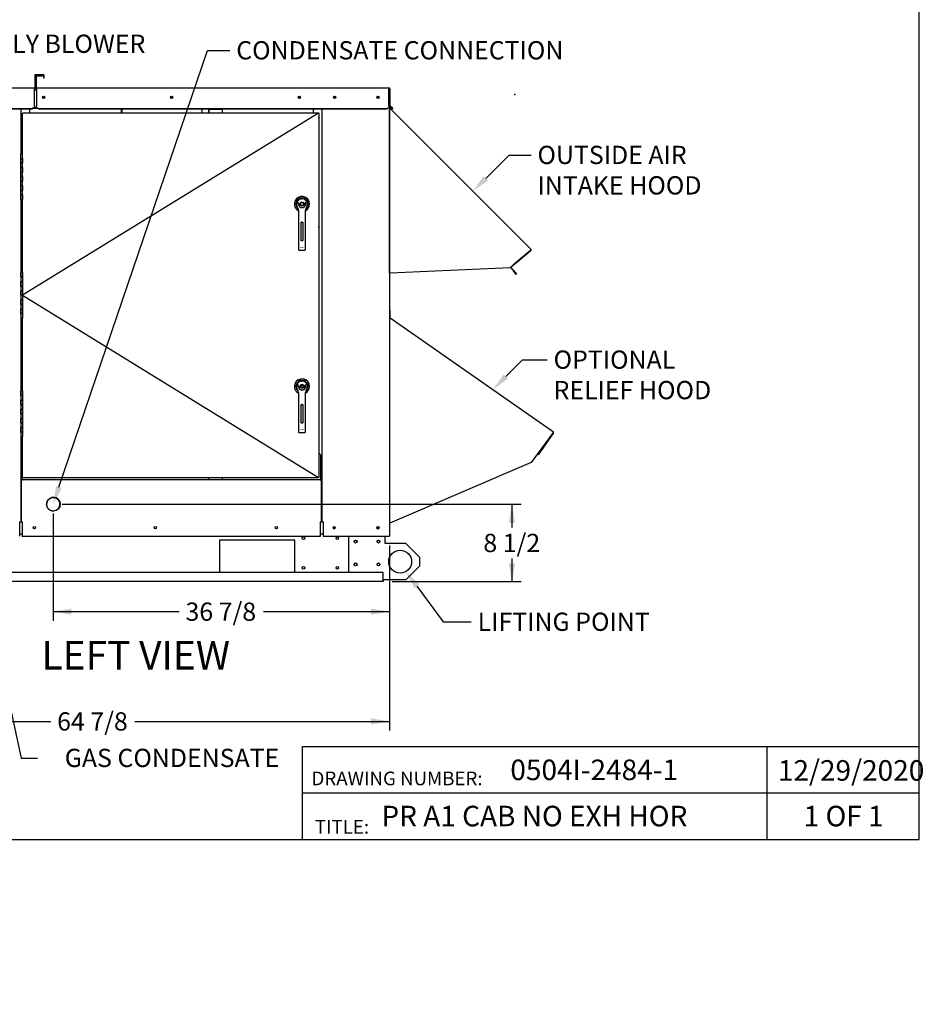
# Paper-space layout 'Layout1' of a CAD drawing. Units: inches. Extents: x 0 to 16.7, y -0.7 to 10.7.
# Drawn here: x 10.7 to 16.7, y -0.7 to 5.8 of the extents above; entities that cross this region are included whole.
import ezdxf
from ezdxf import colors
from ezdxf.entities.mleader import LeaderData, LeaderLine
from ezdxf.enums import TextEntityAlignment as Align
from ezdxf.lldxf.tags import DXFTag
from ezdxf.math import Vec2, Vec3

# ---------------------------------------------------------------- set-up
doc = ezdxf.new("R2010")
doc.units = ezdxf.units.IN
doc.header["$MEASUREMENT"] = 0
for name, color, linetype in [('0122Y-0076_(RH)', 7, 'Continuous'), ('0122Y-0077_(RH)', 7, 'Continuous'), ('0501F-0465_LIFTI', 7, 'Continuous'), ('0501F-0506_BASE_', 7, 'Continuous'), ('0501F-_0426_BASE', 7, 'Continuous'), ('0506F-2556_BLKHD', 7, 'Continuous'), ('0506F-2559_EVAP_', 7, 'Continuous'), ('0510F-3284_TOP_P', 7, 'Continuous'), ('0510F-3292_BTM_E', 7, 'Continuous'), ('0510F-3293_TOP_E', 7, 'Continuous'), ('0703F-10383_RAIN', 7, 'Continuous'), ('0703F-11283_COIL', 7, 'Continuous'), ('0712F-6129_-_SID', 7, 'Continuous'), ('0712F-6130_-_CAP', 7, 'Continuous'), ('0712F-6133_-_FRN', 7, 'Continuous'), ('0719F-3191_TOP_C', 7, 'Continuous'), ('0719F-3205_TOP_S', 7, 'Continuous'), ('0719F-3209_DRAIN', 7, 'Continuous'), ('0719F-3216_TOP_L', 7, 'Continuous'), ('0719F-3689_OA_HO', 7, 'Continuous'), ('1520P-0960_INS_E', 7, 'Continuous'), ('1520P-4768_-_INS', 7, 'Continuous'), ('__ADD-OA001_ENGI', 7, 'Continuous'), ('Default', 7, 'Continuous'), ('DV1_Default', 7, 'Continuous')]:
    doc.layers.add(name, color=color, linetype=linetype)
doc.styles.add('SEACAD_Arial', font='arial.ttf')
tags = doc.linetypes.add('CENTER2', pattern=[1.125, 0.75, -0.125, 0.125, -0.125]).pattern_tags.tags
tags[10:11] = [DXFTag(74, 4), DXFTag(75, 0), DXFTag(340, '0'), DXFTag(46, 0.0), DXFTag(50, 0.0), DXFTag(44, 0.0), DXFTag(45, 0.0)]
tags[8:9] = [DXFTag(74, 4), DXFTag(75, 0), DXFTag(340, '0'), DXFTag(46, 0.0), DXFTag(50, 0.0), DXFTag(44, 0.0), DXFTag(45, 0.0)]
tags[6:7] = [DXFTag(74, 4), DXFTag(75, 0), DXFTag(340, '0'), DXFTag(46, 0.0), DXFTag(50, 0.0), DXFTag(44, 0.0), DXFTag(45, 0.0)]
tags[4:5] = [DXFTag(74, 4), DXFTag(75, 0), DXFTag(340, '0'), DXFTag(46, 0.0), DXFTag(50, 0.0), DXFTag(44, 0.0), DXFTag(45, 0.0)]
doc.dimstyles.new('HORIZ', dxfattribs={"dimtxt": 0.12, "dimasz": 0.12, "dimexe": 0.06, "dimexo": 0.06, "dimgap": 0.03, "dimtad": 0, "dimtih": 1, "dimtoh": 1, "dimdec": 3, "dimlfac": 16.666667, "dimzin": 4, "dimdsep": 46, "dimlunit": 5, "dimtxsty": 'SEACAD_Arial', "dimblk1": '_SE_FILLED', "dimblk2": '_SE_FILLED', "dimsah": 1, "dimcen": 0.06, "dimadec": 0, "dimazin": 0, "dimtfac": 0.8, "dimtdec": 0, "dimtofl": 0, "dimtmove": 0, "dimatfit": 3, "dimfxl": 1, "dimfrac": 2, "dimtolj": 1, "dimtzin": 4, "dimarcsym": 0})

# ---------------------------------------------------------------- blocks, each defined once
blk = doc.blocks.new('SE')
at = {"layer": '0122Y-0076_(RH)', "color": 7, "linetype": 'Continuous'}
for p, q in [((12.5924, 3.4288), (12.5991, 3.4294)), ((12.6057, 3.4288), (12.5991, 3.4294)), ((12.5653, 3.3833), (12.5686, 3.3726)), ((12.5686, 3.3726), (12.5719, 3.3654)), ((12.6251, 3.4075), (12.624, 3.4062)), ((12.6262, 3.3654), (12.6295, 3.3726)), ((12.6295, 3.3726), (12.6329, 3.3833)), ((12.5754, 3.353), (12.5754, 3.2593)), ((12.6227, 3.2593), (12.6227, 3.353)), ((12.5754, 3.2593), (12.5754, 3.1143)), ((12.5936, 3.1553), (12.5936, 3.2735)), ((12.5937, 3.1554), (12.5937, 3.2735)), ((12.5961, 3.2759), (12.602, 3.2759)), ((12.6044, 3.2735), (12.6044, 3.1554)), ((12.6045, 3.2735), (12.6045, 3.1553)), ((12.6227, 3.1143), (12.6227, 3.2593)), ((12.5754, 3.1143), (12.5754, 3.0966)), ((12.5925, 3.1107), (12.5937, 3.1086)), ((12.602, 3.153), (12.5961, 3.153)), ((12.6044, 3.1086), (12.6056, 3.1107)), ((12.6227, 3.0966), (12.6227, 3.1143)), ((12.5795, 3.0919), (12.5927, 3.0902)), ((12.5927, 3.0902), (12.6054, 3.0902)), ((12.6054, 3.0902), (12.6186, 3.0919))]:
    blk.add_line(p, q, dxfattribs=at)
for radius in [0.013, 0.00768]:
    blk.add_circle((12.5991, 3.394), radius, dxfattribs=at)
for centre, radius, start, end in [((12.5991, 3.394), 0.0496, 0, 240.94718), ((12.5991, 3.394), 0.04, 310.25158, 229.74842), ((12.5991, 3.394), 0.0354, 100.81976, 197.4576), ((12.5991, 3.394), 0.0354, 342.5424, 79.18024), ((12.5518, 3.353), 0.0236, 0, 31.67243), ((12.5322, 3.3705), 0.055, 40.38207, 42.16143), ((12.5991, 3.394), 0.0236, 187.66732, 250.39702), ((12.5991, 3.394), 0.0236, 250.39781, 269.99887), ((12.5991, 3.394), 0.0236, 250.54431, 279.28839), ((12.5991, 3.394), 0.0236, 270.00044, 289.60273), ((12.5991, 3.394), 0.0236, 289.60301, 352.33265), ((12.5991, 3.394), 0.0236, 299.88478, 352.3327), ((12.6463, 3.353), 0.0236, 148.32757, 180), ((12.5991, 3.394), 0.0496, 298.86103, 0), ((12.5961, 3.2735), 0.00236, 90, 180), ((12.602, 3.2735), 0.00236, 0, 90), ((12.5961, 3.1554), 0.00236, 180, 270), ((12.602, 3.1554), 0.00236, 270, 0), ((12.5802, 3.0966), 0.00472, 180, 262.43117), ((12.618, 3.0966), 0.00472, 277.56883, 0)]:
    blk.add_arc(centre, radius, start, end, dxfattribs=at)
for points in [[(12.5756, 3.3908), (12.5755, 3.3921), (12.5753, 3.3934), (12.5752, 3.396), (12.5751, 3.3973), (12.575, 3.3999), (12.575, 3.4012), (12.5749, 3.4031), (12.5749, 3.4038), (12.5747, 3.4047), (12.5747, 3.405), (12.5745, 3.4057), (12.5743, 3.406), (12.5741, 3.4062)], [(12.6225, 3.3908), (12.6226, 3.3921), (12.6228, 3.3934), (12.6229, 3.396), (12.623, 3.3973), (12.6231, 3.3999), (12.6231, 3.4012), (12.6232, 3.4031), (12.6232, 3.4038), (12.6234, 3.4047), (12.6234, 3.405), (12.6236, 3.4057), (12.6238, 3.406), (12.624, 3.4062)]]:
    blk.add_open_spline(points, degree=3, knots=[0, 0, 0, 0, 0.25, 0.25, 0.5, 0.5, 0.75, 0.75, 0.875, 0.875, 0.9375, 0.9375, 1, 1, 1, 1], dxfattribs=at)
at = {"layer": '0122Y-0077_(RH)', "color": 7, "linetype": 'Continuous'}
for p, q in [((12.5991, 4.6031), (12.5896, 4.5976)), ((12.5896, 4.5976), (12.5896, 4.5867)), ((12.5924, 4.627), (12.5991, 4.6276)), ((12.6057, 4.627), (12.5991, 4.6276)), ((12.6085, 4.5976), (12.5991, 4.6031)), ((12.6085, 4.5867), (12.6085, 4.5976)), ((12.6251, 4.6057), (12.624, 4.6044)), ((12.5653, 4.5815), (12.5686, 4.5708)), ((12.5686, 4.5708), (12.5719, 4.5636)), ((12.5754, 4.5512), (12.5754, 4.4575)), ((12.5896, 4.5867), (12.5991, 4.5813)), ((12.5991, 4.5813), (12.6085, 4.5867)), ((12.6227, 4.4575), (12.6227, 4.5512)), ((12.6262, 4.5636), (12.6295, 4.5708)), ((12.6295, 4.5708), (12.6329, 4.5815)), ((12.5936, 4.3535), (12.5936, 4.4717)), ((12.5937, 4.3536), (12.5937, 4.4717)), ((12.5961, 4.4741), (12.602, 4.4741)), ((12.6044, 4.4717), (12.6044, 4.3536)), ((12.6045, 4.4717), (12.6045, 4.3535)), ((12.5754, 4.4575), (12.5754, 4.3125)), ((12.6227, 4.3125), (12.6227, 4.4575)), ((12.602, 4.3512), (12.5961, 4.3512)), ((12.5754, 4.3125), (12.5754, 4.2948)), ((12.5795, 4.2901), (12.5927, 4.2884)), ((12.5925, 4.3089), (12.5937, 4.3068)), ((12.5927, 4.2884), (12.6054, 4.2884)), ((12.6044, 4.3068), (12.6056, 4.3089)), ((12.6054, 4.2884), (12.6186, 4.2901)), ((12.6227, 4.2948), (12.6227, 4.3125))]:
    blk.add_line(p, q, dxfattribs=at)
blk.add_circle((12.5991, 4.5922), 0.013, dxfattribs=at)
for centre, radius, start, end in [((12.5991, 4.5922), 0.0496, 0, 240.94718), ((12.5991, 4.5922), 0.04, 310.25158, 229.74842), ((12.5991, 4.5922), 0.0354, 100.81976, 197.4576), ((12.5322, 4.5687), 0.055, 40.38207, 42.16143), ((12.5991, 4.5922), 0.0354, 342.5424, 79.18024), ((12.5518, 4.5512), 0.0236, 0, 31.67243), ((12.5991, 4.5922), 0.0236, 187.66732, 250.39702), ((12.5991, 4.5922), 0.0236, 250.39781, 269.99887), ((12.5991, 4.5922), 0.0236, 250.54431, 279.28839), ((12.5991, 4.5922), 0.0236, 270.00044, 289.60273), ((12.5991, 4.5922), 0.0236, 289.60301, 352.33265), ((12.5991, 4.5922), 0.0236, 299.88478, 352.3327), ((12.6463, 4.5512), 0.0236, 148.32757, 180), ((12.5991, 4.5922), 0.0496, 298.86103, 0), ((12.5961, 4.4717), 0.00236, 90, 180), ((12.602, 4.4717), 0.00236, 0, 90), ((12.5961, 4.3536), 0.00236, 180, 270), ((12.602, 4.3536), 0.00236, 270, 0), ((12.5802, 4.2948), 0.00472, 180, 262.43117), ((12.618, 4.2948), 0.00472, 277.56883, 0)]:
    blk.add_arc(centre, radius, start, end, dxfattribs=at)
for points in [[(12.5756, 4.589), (12.5755, 4.5903), (12.5753, 4.5916), (12.5752, 4.5942), (12.5751, 4.5955), (12.575, 4.5981), (12.575, 4.5994), (12.5749, 4.6013), (12.5749, 4.602), (12.5747, 4.6029), (12.5747, 4.6032), (12.5745, 4.6039), (12.5743, 4.6042), (12.5741, 4.6044)], [(12.6225, 4.589), (12.6226, 4.5903), (12.6228, 4.5916), (12.6229, 4.5942), (12.623, 4.5955), (12.6231, 4.5981), (12.6231, 4.5994), (12.6232, 4.6013), (12.6232, 4.602), (12.6234, 4.6029), (12.6234, 4.6032), (12.6236, 4.6039), (12.6238, 4.6042), (12.624, 4.6044)]]:
    blk.add_open_spline(points, degree=3, knots=[0, 0, 0, 0, 0.25, 0.25, 0.5, 0.5, 0.75, 0.75, 0.875, 0.875, 0.9375, 0.9375, 1, 1, 1, 1], dxfattribs=at)
at = {"layer": '0501F-0465_LIFTI', "color": 7, "linetype": 'Continuous'}
for p, q in [((12.9068, 2.1717), (12.9068, 2.4094)), ((13.1468, 2.3628), (13.1468, 2.4094)), ((13.2818, 2.3628), (13.1468, 2.3628)), ((13.3718, 2.2728), (13.2818, 2.3628)), ((13.3718, 2.2728), (13.3718, 2.2128)), ((13.2818, 2.1228), (13.3718, 2.2128)), ((13.2818, 2.1228), (13.1318, 2.1228))]:
    blk.add_line(p, q, dxfattribs=at)
for centre, radius in [((12.9518, 2.3741), 0.00936), ((13.1018, 2.3741), 0.00936), ((13.2443, 2.2428), 0.075), ((12.9518, 2.2241), 0.00936), ((13.1018, 2.2241), 0.00936)]:
    blk.add_circle(centre, radius, dxfattribs=at)
at = {"layer": '0501F-0506_BASE_', "color": 7, "linetype": 'Continuous'}
for p, q in [((12.0583, 2.3834), (12.0583, 2.1734)), ((12.5533, 2.3834), (12.0583, 2.3834)), ((12.5533, 2.1734), (12.5533, 2.3834)), ((13.1318, 2.1717), (9.3198, 2.1717)), ((12.0583, 2.1734), (12.5533, 2.1734)), ((13.1318, 2.1191), (13.1318, 2.1717)), ((13.1318, 2.1117), (9.3198, 2.1117)), ((13.1318, 2.1191), (13.1318, 2.1117))]:
    blk.add_line(p, q, dxfattribs=at)
for centre, radius in [((12.8116, 2.466), 0.00582), ((13.0993, 2.466), 0.00582), ((12.6088, 2.3967), 0.00843), ((12.8318, 2.3967), 0.00843), ((12.6088, 2.2017), 0.00843), ((12.8318, 2.2017), 0.00843)]:
    blk.add_circle(centre, radius, dxfattribs=at)
at = {"layer": '0501F-_0426_BASE', "color": 7, "linetype": 'Continuous'}
for centre in [(12.9518, 2.3733), (13.1018, 2.3733), (12.9518, 2.2233), (13.1018, 2.2233)]:
    blk.add_arc(centre, 0.00936, 2.38802, 177.61198, dxfattribs=at)
at = {"layer": '0506F-2556_BLKHD', "color": 7, "linetype": 'Continuous'}
for p, q in [((10.7518, 5.216), (10.7518, 4.9222)), ((10.8088, 5.216), (10.8088, 5.1922)), ((10.7518, 4.6222), (10.7518, 4.1431)), ((10.7518, 3.8431), (10.7518, 3.364)), ((10.7518, 3.064), (10.7518, 2.5054)), ((10.7444, 2.5054), (10.7518, 2.5054)), ((10.7444, 2.4094), (10.7444, 2.5054)), ((10.7518, 2.5054), (10.7556, 2.5054))]:
    blk.add_line(p, q, dxfattribs=at)
at = {"layer": '0506F-2559_EVAP_', "color": 7, "linetype": 'Continuous'}
for p, q in [((13.1732, 5.3455), (13.1708, 5.3455)), ((13.1732, 5.3455), (13.1732, 2.4094)), ((12.6755, 5.1922), (12.6755, 5.2166)), ((12.7325, 2.5054), (12.7325, 5.2166)), ((12.7259, 2.5054), (12.7295, 2.5054)), ((12.7295, 2.5054), (12.7325, 2.5054)), ((12.7325, 2.5054), (12.7385, 2.5054)), ((12.7385, 2.5054), (12.7385, 2.4094)), ((12.7385, 2.4094), (13.1672, 2.4094)), ((13.1672, 2.4094), (13.1732, 2.4094))]:
    blk.add_line(p, q, dxfattribs=at)
for centre, radius in [((12.8135, 5.2935), 0.00582), ((13.0982, 5.2935), 0.00582), ((12.8106, 2.4659), 0.0075), ((13.0982, 2.4659), 0.0075)]:
    blk.add_circle(centre, radius, dxfattribs=at)
for centre, start, end in [((12.7032, 5.1596), 0, 34.10617), ((12.7032, 5.1596), 325.89383, 0), ((12.7032, 4.4396), 0, 34.10617), ((12.7032, 4.4396), 325.89383, 0)]:
    blk.add_arc(centre, 0.0075, start, end, dxfattribs=at)
at = {"layer": '0510F-3284_TOP_P', "color": 7, "linetype": 'Continuous'}
for p, q in [((10.8436, 5.4381), (10.8436, 5.3566)), ((10.846, 5.4381), (10.846, 5.3566)), ((10.8479, 5.4424), (10.8994, 5.4424)), ((10.8479, 5.44), (10.8994, 5.44)), ((10.9012, 5.4381), (10.9012, 5.4199)), ((10.9036, 5.4381), (10.9036, 5.4199)), ((10.9036, 5.4199), (10.9012, 5.4199)), ((9.2753, 5.3548), (10.8418, 5.3548)), ((10.8418, 5.3548), (10.8418, 5.3505)), ((10.8418, 5.239), (10.8418, 5.3505)), ((10.8268, 5.2177), (9.2903, 5.2177)), ((10.8268, 5.216), (9.2903, 5.216)), ((10.8418, 5.2283), (10.8268, 5.2177)), ((10.8418, 5.2266), (10.8268, 5.216)), ((10.8268, 5.216), (10.8268, 5.2177)), ((10.8418, 5.2376), (10.8418, 5.239)), ((10.8418, 5.2376), (10.8418, 5.2283)), ((10.8418, 5.2266), (10.8418, 5.2283))]:
    blk.add_line(p, q, dxfattribs=at)
for centre, radius, start, end in [((10.8479, 5.4381), 0.00426, 90, 180), ((10.8479, 5.4381), 0.00186, 90, 180), ((10.8994, 5.4381), 0.00426, 0, 90), ((10.8994, 5.4381), 0.00186, 0, 90), ((10.8418, 5.3566), 0.00426, 270, 0), ((10.8418, 5.3566), 0.00186, 270, 0)]:
    blk.add_arc(centre, radius, start, end, dxfattribs=at)
at = {"layer": '0510F-3292_BTM_E', "color": 7, "linetype": 'Continuous'}
for p, q in [((10.7444, 2.5047), (10.7615, 2.5047)), ((12.7199, 2.5047), (12.7385, 2.5047)), ((10.7444, 2.426), (10.7615, 2.426)), ((12.7199, 2.426), (12.7385, 2.426))]:
    blk.add_line(p, q, dxfattribs=at)
for centre, start, end in [((12.8106, 2.4659), 123.7727, 303.60743), ((13.0982, 2.4659), 123.77271, 303.60742)]:
    blk.add_arc(centre, 0.0075, start, end, dxfattribs=at)
at = {"layer": '0510F-3293_TOP_E', "color": 7, "linetype": 'Continuous'}
for p, q in [((10.8548, 5.4368), (10.8938, 5.4368)), ((10.8938, 5.4368), (10.8938, 5.4338)), ((10.8488, 5.4308), (10.8488, 5.3578)), ((10.8518, 5.4308), (10.8518, 5.3578)), ((10.8548, 5.4338), (10.8938, 5.4338)), ((10.8548, 5.3548), (13.1708, 5.3548)), ((10.8548, 5.3488), (10.8548, 5.3548)), ((10.8548, 5.3488), (10.8548, 5.2403)), ((13.1708, 5.3488), (13.1708, 5.3548)), ((13.1708, 5.2403), (13.1708, 5.3488)), ((13.1738, 5.3488), (13.1738, 5.2406)), ((13.1768, 5.3488), (13.1768, 5.2406)), ((10.8548, 5.2403), (10.8548, 5.2382)), ((13.1708, 5.2382), (13.1708, 5.2403)), ((10.8548, 5.2293), (10.8548, 5.2382)), ((10.8548, 5.2272), (10.8548, 5.2293)), ((10.8548, 5.2293), (10.8698, 5.2187)), ((10.8698, 5.2166), (10.8548, 5.2272)), ((13.1558, 5.2187), (10.8698, 5.2187)), ((10.8698, 5.2187), (10.8698, 5.2166)), ((13.1558, 5.2166), (10.8698, 5.2166)), ((13.1558, 5.2187), (13.1708, 5.2293)), ((13.1708, 5.2272), (13.1558, 5.2166)), ((13.1558, 5.2166), (13.1558, 5.2187)), ((13.1708, 5.2382), (13.1708, 5.2293)), ((13.1708, 5.2293), (13.1708, 5.2272)), ((13.1844, 5.2272), (13.1758, 5.2358)), ((13.1866, 5.2293), (13.1779, 5.2379)), ((13.1844, 5.2272), (13.1866, 5.2293)), ((13.195, 5.2166), (13.1844, 5.2272)), ((13.1866, 5.2293), (13.1972, 5.2187)), ((13.1972, 5.2187), (13.195, 5.2166))]:
    blk.add_line(p, q, dxfattribs=at)
for centre in [(10.9021, 5.2935), (11.7421, 5.2935), (12.5821, 5.2935), (12.8135, 5.2935), (13.0982, 5.2935)]:
    blk.add_circle(centre, 0.0075, dxfattribs=at)
for centre, radius, start, end in [((10.8548, 5.4308), 0.006, 90, 180), ((10.8548, 5.4308), 0.003, 90, 180), ((10.8548, 5.3578), 0.006, 180, 270), ((10.8548, 5.3578), 0.003, 180, 270), ((13.1708, 5.3488), 0.006, 0, 90), ((13.1708, 5.3488), 0.003, 0, 90), ((13.1806, 5.2406), 0.00675, 180, 225), ((13.1806, 5.2406), 0.00375, 180, 225)]:
    blk.add_arc(centre, radius, start, end, dxfattribs=at)
at = {"layer": '0703F-10383_RAIN', "color": 7, "linetype": 'Continuous'}
for p, q in [((13.1756, 3.8947), (13.1732, 3.8947)), ((13.1756, 3.8947), (13.1756, 3.849)), ((13.1732, 3.8434), (13.1754, 3.8434)), ((13.175, 3.8455), (13.1783, 3.8432)), ((13.1754, 2.4959), (13.1754, 3.8434)), ((13.1772, 3.8417), (13.1761, 3.843)), ((13.1764, 3.8475), (13.1797, 3.8452)), ((13.1797, 3.8452), (13.1772, 3.8417)), ((13.1797, 3.8452), (14.251, 3.095)), ((14.2486, 3.0915), (14.1043, 2.895)), ((14.2501, 3.0905), (14.1493, 2.9465)), ((14.2521, 3.0891), (14.1513, 2.9451)), ((14.2486, 3.0915), (14.251, 3.095)), ((14.1513, 2.9451), (14.1493, 2.9465)), ((14.1043, 2.895), (13.1772, 2.4959)), ((13.1732, 2.4959), (13.1754, 2.4959)), ((13.1754, 2.4959), (13.1772, 2.4959))]:
    blk.add_line(p, q, dxfattribs=at)
for centre, radius, start, end in [((13.1775, 3.849), 0.00426, 180, 235), ((13.1775, 3.849), 0.00186, 180, 235), ((14.2486, 3.0915), 0.00186, 325, 55), ((14.2486, 3.0915), 0.00426, 325, 55)]:
    blk.add_arc(centre, radius, start, end, dxfattribs=at)
at = {"layer": '0703F-11283_COIL', "color": 7, "linetype": 'Continuous'}
for p, q in [((11.9876, 5.2135), (11.9936, 5.2135)), ((12.0776, 5.2135), (11.9936, 5.2135)), ((12.0776, 5.1922), (12.0776, 5.2135)), ((11.9876, 2.7829), (11.9876, 2.794)), ((12.0776, 2.7829), (12.0776, 2.794))]:
    blk.add_line(p, q, dxfattribs=at)
at = {"layer": '0712F-6129_-_SID', "color": 7, "linetype": 'Continuous'}
for p, q in [((10.762, 2.9454), (10.7615, 2.9449)), ((10.7615, 2.7859), (10.7615, 2.9449)), ((12.7199, 2.9449), (12.7095, 2.9554)), ((12.7199, 2.9449), (12.7199, 2.7859)), ((10.7615, 2.7859), (10.7615, 2.7829)), ((10.7615, 2.7769), (10.7615, 2.7829)), ((10.7615, 2.7829), (12.7199, 2.7829)), ((12.7199, 2.7829), (12.7199, 2.7859)), ((12.7199, 2.7829), (12.7199, 2.7769)), ((10.7555, 2.5054), (10.7555, 2.7769)), ((10.7615, 2.7769), (10.7555, 2.7769)), ((12.7259, 2.7769), (12.7199, 2.7769)), ((12.7259, 2.7769), (12.7259, 2.5054)), ((10.7555, 2.5054), (10.7615, 2.5054)), ((10.7615, 2.5054), (10.7615, 2.4094)), ((12.7199, 2.4094), (12.7199, 2.5054)), ((12.7199, 2.5054), (12.7259, 2.5054)), ((10.7615, 2.4094), (12.7199, 2.4094))]:
    blk.add_line(p, q, dxfattribs=at)
for centre, radius in [((10.9656, 2.62), 0.045), ((10.8414, 2.4659), 0.0075), ((11.6364, 2.4659), 0.0075), ((12.4314, 2.4659), 0.0075)]:
    blk.add_circle(centre, radius, dxfattribs=at)
at = {"layer": '0712F-6130_-_CAP', "color": 7, "linetype": 'Continuous'}
blk.add_arc((10.9657, 2.62), 0.045, 46.21552, 206.52924, dxfattribs=at)
at = {"layer": '0712F-6133_-_FRN', "color": 7, "linetype": 'Continuous'}
for p, q in [((10.762, 5.1898), (10.7644, 5.1898)), ((10.762, 4.9222), (10.762, 5.1898)), ((10.7644, 5.1922), (10.7644, 5.1898)), ((10.7644, 5.1922), (12.707, 5.1922)), ((10.7644, 5.1898), (10.7666, 5.1875)), ((10.7644, 5.1898), (10.7666, 5.1875)), ((12.707, 5.1898), (12.7048, 5.1875)), ((12.7071, 5.1898), (12.7048, 5.1875)), ((12.707, 5.1922), (12.707, 5.1898)), ((12.7095, 5.1898), (12.7071, 5.1898)), ((12.7095, 5.1898), (12.7095, 2.7964)), ((10.762, 4.1431), (10.762, 4.6222)), ((10.762, 3.364), (10.762, 3.8431)), ((10.762, 2.7964), (10.762, 3.064)), ((10.762, 2.7964), (10.7644, 2.7964)), ((10.7644, 2.7964), (10.7666, 2.7986)), ((10.7644, 2.7964), (10.7666, 2.7986)), ((10.7644, 2.794), (10.7644, 2.7964)), ((12.707, 2.794), (10.7644, 2.794)), ((12.7071, 2.7964), (12.7048, 2.7986)), ((12.707, 2.7964), (12.7048, 2.7986)), ((12.707, 2.794), (12.707, 2.7964)), ((12.7095, 2.7964), (12.7071, 2.7964))]:
    blk.add_line(p, q, dxfattribs=at)
at = {"layer": '0719F-3191_TOP_C', "color": 7, "linetype": 'Continuous'}
blk.add_line((10.8418, 5.3457), (10.8548, 5.3457), dxfattribs=at)
at = {"layer": '0719F-3205_TOP_S', "color": 7, "linetype": 'Continuous'}
for p, q in [((11.4144, 5.1922), (11.4144, 5.2166)), ((11.4168, 5.1922), (11.4168, 5.2166)), ((11.9426, 5.1922), (11.9426, 5.2166)), ((11.9852, 5.2166), (11.9852, 5.1922)), ((11.9876, 5.2166), (11.9876, 5.1922))]:
    blk.add_line(p, q, dxfattribs=at)
at = {"layer": '0719F-3209_DRAIN', "color": 7, "linetype": 'Continuous'}
for start, end in [(0, 107.77808), (352.82058, 0)]:
    blk.add_arc((10.964, 2.6194), 0.045, start, end, dxfattribs=at)
at = {"layer": '0719F-3216_TOP_L', "color": 7, "linetype": 'Continuous'}
for p, q in [((10.8548, 5.3407), (10.8418, 5.3407)), ((10.864, 5.2207), (10.8334, 5.2207))]:
    blk.add_line(p, q, dxfattribs=at)
for centre in [(10.9021, 5.2928), (11.7421, 5.2928), (12.5821, 5.2928)]:
    blk.add_circle(centre, 0.00582, dxfattribs=at)
for centre in [(12.8135, 5.2928), (13.0983, 5.2928)]:
    blk.add_arc(centre, 0.00582, 5.89116, 180, dxfattribs=at)
at = {"layer": '0719F-3689_OA_HO', "color": 7, "linetype": 'Continuous'}
for p, q in [((13.1771, 5.3435), (13.1768, 5.3435)), ((13.1771, 5.3435), (13.1771, 5.2393)), ((13.1738, 5.2163), (13.1762, 5.2163)), ((13.1738, 4.1391), (13.1738, 5.2163)), ((13.1747, 5.2373), (13.1747, 5.2218)), ((13.1759, 5.2188), (13.1794, 5.2153)), ((13.1762, 4.1391), (13.1762, 5.2163)), ((13.1781, 5.214), (13.177, 5.2159)), ((13.1771, 5.2346), (13.1771, 5.2218)), ((13.1776, 5.2205), (13.1811, 5.217)), ((13.1811, 5.217), (13.1781, 5.214)), ((13.1811, 5.217), (14.1049, 4.2932)), ((14.1019, 4.2902), (13.9671, 4.1741)), ((14.1046, 4.2869), (13.9736, 4.177)), ((14.1031, 4.2888), (13.9943, 4.1975)), ((14.1019, 4.2902), (14.1049, 4.2932)), ((13.9671, 4.1741), (13.1781, 4.1391)), ((13.988, 4.1531), (13.9715, 4.1728)), ((13.9899, 4.1546), (13.9733, 4.1743)), ((13.988, 4.1531), (13.9899, 4.1546)), ((14.0073, 4.1301), (13.988, 4.1531)), ((13.9899, 4.1546), (14.0092, 4.1316)), ((13.1738, 4.1391), (13.1762, 4.1391)), ((13.1762, 4.1391), (13.1781, 4.1391)), ((14.0092, 4.1316), (14.0073, 4.1301))]:
    blk.add_line(p, q, dxfattribs=at)
for centre, radius, start, end in [((13.1789, 5.2218), 0.00426, 180, 225), ((13.1789, 5.2218), 0.00186, 180, 225), ((14.1019, 4.2902), 0.00186, 310, 45), ((14.1019, 4.2902), 0.00426, 310, 45), ((13.9748, 4.1755), 0.00426, 155.14639, 220), ((13.9748, 4.1755), 0.00186, 130, 220)]:
    blk.add_arc(centre, radius, start, end, dxfattribs=at)
at = {"layer": '1520P-0960_INS_E', "color": 7, "linetype": 'Continuous'}
blk.add_line((10.8548, 5.3422), (10.8418, 5.3422), dxfattribs=at)
at = {"layer": '1520P-4768_-_INS', "color": 7, "linetype": 'Continuous'}
for start, end in [(0, 43.78448), (226.21552, 0)]:
    blk.add_arc((10.9643, 2.6213), 0.045, start, end, dxfattribs=at)
at = {"layer": '__ADD-OA001_ENGI', "color": 7, "linetype": 'Continuous'}
for p, q in [((10.762, 4.9222), (10.7518, 4.9222)), ((10.7518, 4.8922), (10.7518, 4.9222)), ((10.762, 4.8922), (10.762, 4.9222)), ((10.7518, 4.8922), (10.762, 4.8922)), ((10.7518, 4.8622), (10.7518, 4.8922)), ((10.762, 4.8922), (10.7518, 4.8922)), ((10.7518, 4.8922), (10.7518, 4.8622)), ((10.762, 4.8622), (10.7518, 4.8622)), ((10.7518, 4.8322), (10.7518, 4.8622)), ((10.7518, 4.8622), (10.762, 4.8622)), ((10.762, 4.8922), (10.762, 4.8622)), ((10.762, 4.8322), (10.762, 4.8622)), ((10.7518, 4.8322), (10.762, 4.8322)), ((10.7518, 4.8022), (10.7518, 4.8322)), ((10.762, 4.8322), (10.7518, 4.8322)), ((10.7518, 4.8322), (10.7518, 4.8022)), ((10.762, 4.8022), (10.7518, 4.8022)), ((10.7518, 4.7722), (10.7518, 4.8022)), ((10.7518, 4.8022), (10.762, 4.8022)), ((10.762, 4.8322), (10.762, 4.8022)), ((10.762, 4.7722), (10.762, 4.8022)), ((10.7518, 4.7722), (10.762, 4.7722)), ((10.7518, 4.7422), (10.7518, 4.7722)), ((10.762, 4.7722), (10.7518, 4.7722)), ((10.7518, 4.7722), (10.7518, 4.7422)), ((10.762, 4.7422), (10.7518, 4.7422)), ((10.7518, 4.7122), (10.7518, 4.7422)), ((10.7518, 4.7422), (10.762, 4.7422)), ((10.762, 4.7722), (10.762, 4.7422)), ((10.762, 4.7122), (10.762, 4.7422)), ((10.7518, 4.7122), (10.762, 4.7122)), ((10.7518, 4.6822), (10.7518, 4.7122)), ((10.762, 4.7122), (10.7518, 4.7122)), ((10.7518, 4.7122), (10.7518, 4.6822)), ((10.762, 4.6822), (10.7518, 4.6822)), ((10.7518, 4.6522), (10.7518, 4.6822)), ((10.7518, 4.6822), (10.762, 4.6822)), ((10.762, 4.7122), (10.762, 4.6822)), ((10.762, 4.6522), (10.762, 4.6822)), ((10.7518, 4.6522), (10.762, 4.6522)), ((10.7518, 4.6222), (10.7518, 4.6522)), ((10.762, 4.6522), (10.7518, 4.6522)), ((10.7518, 4.6522), (10.7518, 4.6222)), ((10.7518, 4.6222), (10.762, 4.6222)), ((10.762, 4.6522), (10.762, 4.6222)), ((10.762, 4.1431), (10.7518, 4.1431)), ((10.7518, 4.1131), (10.7518, 4.1431)), ((10.762, 4.1431), (10.762, 4.1131)), ((10.762, 4.1131), (10.762, 4.1431)), ((10.762, 4.1131), (10.7518, 4.1131)), ((10.7518, 4.1131), (10.7518, 4.0831)), ((10.7518, 4.1131), (10.762, 4.1131)), ((10.7518, 4.0831), (10.762, 4.0831)), ((10.762, 4.0831), (10.7518, 4.0831)), ((10.7518, 4.0531), (10.7518, 4.0831)), ((10.762, 4.1131), (10.762, 4.0831)), ((10.762, 4.0831), (10.762, 4.0531)), ((10.762, 4.0531), (10.762, 4.0831)), ((10.762, 4.0531), (10.7518, 4.0531)), ((10.7518, 4.0531), (10.7518, 4.0231)), ((10.7518, 4.0531), (10.762, 4.0531)), ((10.7518, 4.0231), (10.762, 4.0231)), ((10.762, 4.0231), (10.7518, 4.0231)), ((10.7518, 3.9931), (10.7518, 4.0231)), ((10.762, 4.0531), (10.762, 4.0231)), ((10.762, 4.0231), (10.762, 3.9931)), ((10.762, 3.9931), (10.762, 4.0231)), ((10.762, 3.9931), (10.7518, 3.9931)), ((10.7518, 3.9931), (10.7518, 3.9631)), ((10.7518, 3.9931), (10.762, 3.9931)), ((10.7518, 3.9631), (10.762, 3.9631)), ((10.762, 3.9631), (10.7518, 3.9631)), ((10.7518, 3.9331), (10.7518, 3.9631)), ((10.762, 3.9931), (10.762, 3.9631)), ((10.762, 3.9631), (10.762, 3.9331)), ((10.762, 3.9331), (10.762, 3.9631)), ((10.762, 3.9331), (10.7518, 3.9331)), ((10.7518, 3.9331), (10.7518, 3.9031)), ((10.7518, 3.9331), (10.762, 3.9331)), ((10.7518, 3.9031), (10.762, 3.9031)), ((10.762, 3.9031), (10.7518, 3.9031)), ((10.7518, 3.8731), (10.7518, 3.9031)), ((10.762, 3.9331), (10.762, 3.9031)), ((10.762, 3.9031), (10.762, 3.8731)), ((10.762, 3.8731), (10.762, 3.9031)), ((10.762, 3.8731), (10.7518, 3.8731)), ((10.7518, 3.8731), (10.7518, 3.8431)), ((10.7518, 3.8731), (10.762, 3.8731)), ((10.7518, 3.8431), (10.762, 3.8431)), ((10.762, 3.8731), (10.762, 3.8431)), ((10.762, 3.364), (10.7518, 3.364)), ((10.7518, 3.334), (10.7518, 3.364)), ((10.7518, 3.334), (10.762, 3.334)), ((10.762, 3.334), (10.7518, 3.334)), ((10.7518, 3.334), (10.7518, 3.304)), ((10.762, 3.304), (10.7518, 3.304)), ((10.7518, 3.274), (10.7518, 3.304)), ((10.7518, 3.304), (10.762, 3.304)), ((10.762, 3.334), (10.762, 3.364)), ((10.762, 3.364), (10.762, 3.334)), ((10.762, 3.334), (10.762, 3.304)), ((10.762, 3.274), (10.762, 3.304)), ((10.762, 3.304), (10.762, 3.274)), ((10.7518, 3.274), (10.762, 3.274)), ((10.762, 3.274), (10.7518, 3.274)), ((10.7518, 3.274), (10.7518, 3.244)), ((10.762, 3.244), (10.7518, 3.244)), ((10.7518, 3.214), (10.7518, 3.244)), ((10.7518, 3.244), (10.762, 3.244)), ((10.762, 3.274), (10.762, 3.244)), ((10.762, 3.214), (10.762, 3.244)), ((10.762, 3.244), (10.762, 3.214)), ((10.7518, 3.214), (10.762, 3.214)), ((10.762, 3.214), (10.7518, 3.214)), ((10.7518, 3.214), (10.7518, 3.184)), ((10.762, 3.184), (10.7518, 3.184)), ((10.7518, 3.154), (10.7518, 3.184)), ((10.7518, 3.184), (10.762, 3.184)), ((10.762, 3.214), (10.762, 3.184)), ((10.762, 3.154), (10.762, 3.184)), ((10.762, 3.184), (10.762, 3.154)), ((10.7518, 3.154), (10.762, 3.154)), ((10.762, 3.154), (10.7518, 3.154)), ((10.7518, 3.154), (10.7518, 3.124)), ((10.762, 3.124), (10.7518, 3.124)), ((10.7518, 3.094), (10.7518, 3.124)), ((10.7518, 3.124), (10.762, 3.124)), ((10.762, 3.154), (10.762, 3.124)), ((10.762, 3.094), (10.762, 3.124)), ((10.762, 3.124), (10.762, 3.094)), ((10.7518, 3.094), (10.762, 3.094)), ((10.762, 3.094), (10.7518, 3.094)), ((10.7518, 3.094), (10.7518, 3.064)), ((10.7518, 3.064), (10.762, 3.064)), ((10.762, 3.094), (10.762, 3.064))]:
    blk.add_line(p, q, dxfattribs=at)
at = {"layer": 'DV1_Default', "color": 7, "linetype": 'CENTER2'}
for p, q in [((12.7071, 5.1898), (10.762, 3.9931)), ((10.762, 3.9931), (12.707, 2.7964))]:
    blk.add_line(p, q, dxfattribs=at)
at = {"layer": 'DV1_Default', "color": 7, "linetype": 'Continuous'}
blk.add_point((13.9974, 5.3111), dxfattribs=at)
blk = doc.blocks.new('_SE_FILLED')
at = {"color": 0}
blk.add_line((0, 0), (-1, 0), dxfattribs=at)
blk.add_solid([(0, 0), (-1, -0.1665), (-1, 0.1665), (0, 0)], dxfattribs=at)
blk = doc.blocks.new('DMBLK620')
at = {"layer": 'Default', "linetype": 'Continuous'}
for points in [[(9.397, 1.173), (9.397, 1.213), (9.277, 1.193)], [(13.0532, 1.173), (13.1732, 1.193), (13.0532, 1.213)]]:
    blk.add_hatch(color=7, dxfattribs=at).paths.add_polyline_path(points)
at = {"layer": 'Default', "color": 7, "linetype": 'Continuous'}
for p, q in [((9.277, 2.3491), (9.277, 1.133)), ((13.1732, 2.3494), (13.1732, 1.133)), ((9.277, 1.193), (10.9483, 1.193)), ((11.5019, 1.193), (13.1732, 1.193))]:
    blk.add_line(p, q, dxfattribs=at)
at = {"layer": 'Default', "color": 7, "linetype": 'Continuous', "style": 'SEACAD_Arial'}
blk.add_text('64 7/8', height=0.12, dxfattribs=at).set_placement((10.9903, 1.253), align=Align.TOP_LEFT)
blk = doc.blocks.new('DMBLK624')
at = {"layer": 'Default', "linetype": 'Continuous'}
for points in [[(11.084, 1.8941), (11.084, 1.9341), (10.964, 1.9141)], [(13.0532, 1.8941), (13.1732, 1.9141), (13.0532, 1.9341)]]:
    blk.add_hatch(color=7, dxfattribs=at).paths.add_polyline_path(points)
at = {"layer": 'Default', "color": 7, "linetype": 'Continuous'}
for p, q in [((10.964, 2.5594), (10.964, 1.8541)), ((13.1732, 2.3494), (13.1732, 1.8541)), ((10.964, 1.9141), (11.7918, 1.9141)), ((12.3454, 1.9141), (13.1732, 1.9141))]:
    blk.add_line(p, q, dxfattribs=at)
at = {"layer": 'Default', "color": 7, "linetype": 'Continuous', "style": 'SEACAD_Arial'}
blk.add_text('36 7/8', height=0.12, dxfattribs=at).set_placement((11.8338, 1.9741), align=Align.TOP_LEFT)
blk = doc.blocks.new('DMBLK625')
at = {"layer": 'Default', "linetype": 'Continuous'}
for points in [[(13.9988, 2.4994), (13.9788, 2.6194), (13.9588, 2.4994)], [(13.9988, 2.2317), (13.9588, 2.2317), (13.9788, 2.1117)]]:
    blk.add_hatch(color=7, dxfattribs=at).paths.add_polyline_path(points)
at = {"layer": 'Default', "color": 7, "linetype": 'Continuous'}
for p, q in [((11.024, 2.6194), (14.0388, 2.6194)), ((13.9788, 2.6194), (13.9788, 2.4676)), ((13.9788, 2.2636), (13.9788, 2.1117)), ((13.1918, 2.1117), (14.0388, 2.1117))]:
    blk.add_line(p, q, dxfattribs=at)
at = {"layer": 'Default', "color": 7, "linetype": 'Continuous', "style": 'SEACAD_Arial'}
blk.add_text('8 1/2', height=0.12, dxfattribs=at).set_placement((13.7909, 2.4256), align=Align.TOP_LEFT)
blk = doc.blocks.new('_Dot')
at = {"color": 0, "linetype": 'ByBlock', "lineweight": -2}
blk.add_line((-0.5, 0), (-1, 0), dxfattribs=at)
at = {"color": 0, "linetype": 'ByBlock', "const_width": 0.5}
blk.add_lwpolyline([(-0.25, 0, 1), (0.25, 0, 1)], format="xyb", close=True, dxfattribs=at)

psp = doc.layouts.get("Layout1")

# ---------------------------------------------------------------- linework, layer by layer
at = {"layer": 'Default', "color": 7, "linetype": 'Continuous'}
for p, q in [((16.655475, 0.416952), (16.655475, 10.663556)), ((12.602202, 1.028914), (16.655475, 1.028914)), ((12.602202, 0.416952), (12.602202, 1.028914)), ((15.655475, 0.416952), (15.655475, 1.028914)), ((12.602202, 0.724349), (16.655475, 0.724349)), ((0.405475, 0.416952), (16.655475, 0.416952))]:
    psp.add_line(p, q, dxfattribs=at)

# ---------------------------------------------------------------- block references
at = {"layer": 'Default'}
psp.add_blockref('SE', (0, 0), dxfattribs=at)

# ---------------------------------------------------------------- dimensions: what is measured, and where the dimension line sits
at = {"layer": 'Default', "color": 7, "linetype": 'Continuous'}
dim = psp.add_linear_dim(base=(13.173223, 1.914103), p1=(10.964041, 2.619392), p2=(13.173223, 2.40941), text='\\A1;<>', dimstyle='HORIZ', dxfattribs=at)
dim.commit()
dim.dimension.update_dxf_attribs({"geometry": 'DMBLK624', "text_midpoint": (12.068632, 1.914103), "dimtype": 160})
for base, p1, p2, angle, picture, middle, dimtype in [((13.978757, 2.111732), (10.964041, 2.619392), (13.131787, 2.111732), 90, 'DMBLK625', (13.978757, 2.365562), 160), ((9.277033, 1.193009), (9.277033, 2.409092), (13.173223, 2.40941), 0.0046764, 'DMBLK620', (11.225128, 1.193009), 161)]:
    dim = psp.add_linear_dim(base=base, p1=p1, p2=p2, angle=angle, text='\\A1;<>', dimstyle='HORIZ', dxfattribs=at)
    dim.commit()
    dim.dimension.update_dxf_attribs({"geometry": picture, "text_midpoint": middle, "dimtype": dimtype})

# ---------------------------------------------------------------- leaders
ml = psp.add_multileader_mtext('Standard', dxfattribs=at)
ml.set_content('{\\pxsm0.9;\\fArial|b1||i0||c0|p34;\\W1.;TOP VIEW\\P}', color=256)
ml.set_leader_properties()
ml.set_arrow_properties(name='DOT')
ml.build(insert=Vec2(0, 0))
ml.multileader.update_dxf_attribs({"leader_type": 0, "dogleg_length": 0, "arrow_head_size": 0.1875})
ctx = ml.context
ctx.base_point, ctx.char_height, ctx.arrow_head_size, ctx.landing_gap_size = Vec3(10.803614, 5.967659), 0.1875, 0.1875, 0.065625
notes = []
notes.append((ctx, [(0, (0, 0, 0), (0, 0), (1, 0), 1, [])]))
ctx.mtext.insert = Vec3(10.869239, 6.063003)
ml = psp.add_multileader_mtext('Standard', dxfattribs=at)
ml.set_content('{\\pxsm0.9;\\fArial|b0||i0||c0|p34;\\W1.;SUPPLY BLOWER\\P}', color=256)
ml.set_leader_properties()
ml.set_arrow_properties(name='_SE_FILLED')
ml.build(insert=Vec2(0, 0))
ml.multileader.update_dxf_attribs({"dogleg_length": 0.311846, "arrow_head_size": 0.12})
ctx = ml.context
ctx.base_point, ctx.char_height, ctx.arrow_head_size, ctx.landing_gap_size = Vec3(10.230515, 5.64459), 0.12, 0.12, 0.042
notes.append((ctx, [(0, (1, 1, 0), (9.91867, 5.64459), (1, 0), 0.311846, [(0, [(10.096295, 4.916554)], 0, [])])]))
ctx.mtext.insert = Vec3(10.272515, 5.70561)
ml = psp.add_multileader_mtext('Standard', dxfattribs=at)
ml.set_content('{\\pxsm0.9;\\fArial|b0||i0||c0|p34;\\W1.;CONDENSATE CONNECTION\\P}', color=256)
ml.set_leader_properties()
ml.build(insert=Vec2(0, 0))
ml.multileader.update_dxf_attribs({"dogleg_length": 0.147941, "arrow_head_size": 0.12})
ctx = ml.context
ctx.base_point, ctx.char_height, ctx.arrow_head_size, ctx.landing_gap_size = Vec3(12.125276, 5.601595), 0.12, 0.12, 0.042
notes.append((ctx, [(0, (1, 1, 0), (11.977335, 5.601595), (1, 0), 0.147941, [(0, [(10.964041, 2.619392)], 0, [])])]))
ctx.mtext.insert = Vec3(12.167276, 5.662615)
ml = psp.add_multileader_mtext('Standard', dxfattribs=at)
ml.set_content('{\\pxsm0.9;\\fArial|b0||i0||c0|p34;\\W1.;OUTSIDE AIR\\PINTAKE HOOD\\P}', color=256)
ml.set_leader_properties()
ml.build(insert=Vec2(0, 0))
ml.multileader.update_dxf_attribs({"dogleg_length": 0.144346, "arrow_head_size": 0.12})
ctx = ml.context
ctx.base_point, ctx.char_height, ctx.arrow_head_size, ctx.landing_gap_size = Vec3(14.104563, 4.913995), 0.12, 0.12, 0.042
notes.append((ctx, [(0, (1, 1, 0), (13.960217, 4.913995), (1, 0), 0.144346, [(0, [(13.721656, 4.676454)], 0, [])])]))
ctx.mtext.insert = Vec3(14.146563, 4.975015)
ml = psp.add_multileader_mtext('Standard', dxfattribs=at)
ml.set_content('{\\pxsm0.9;\\fArial|b0||i0||c0|p34;\\W1.;OPTIONAL\\PRELIEF HOOD\\P}', color=256)
ml.set_leader_properties()
ml.build(insert=Vec2(0, 0))
ml.multileader.update_dxf_attribs({"dogleg_length": 0.162842, "arrow_head_size": 0.12})
ctx = ml.context
ctx.base_point, ctx.char_height, ctx.arrow_head_size, ctx.landing_gap_size = Vec3(14.210291, 3.568918), 0.12, 0.12, 0.042
notes.append((ctx, [(0, (1, 1, 0), (14.047449, 3.568918), (1, 0), 0.162842, [(0, [(13.853869, 3.373093)], 0, [])])]))
ctx.mtext.insert = Vec3(14.252291, 3.629938)
ml = psp.add_multileader_mtext('Standard', dxfattribs=at)
ml.set_content('{\\pxsm0.9;\\fArial|b0||i0||c0|p34;\\W1.;GAS CONDENSATE\\P}', color=256)
ml.set_leader_properties()
ml.build(insert=Vec2(0, 0))
ml.multileader.update_dxf_attribs({"dogleg_length": 0.10894, "arrow_head_size": 0.12})
ctx = ml.context
ctx.base_point, ctx.char_height, ctx.arrow_head_size, ctx.landing_gap_size = Vec3(10.862315, 0.952099), 0.12, 0.12, 0.042
ctx.text_align_type = 2
notes.append((ctx, [(0, (1, 1, 0), (10.753375, 0.952099), (1, 0), 0.10894, [(0, [(10.393068, 2.596472)], 0, [])])]))
ctx.mtext.insert, ctx.mtext.alignment = Vec3(12.450155, 1.013119), 3
ml = psp.add_multileader_mtext('Standard', dxfattribs=at)
ml.set_content('{\\pxsm0.9;\\fArial|b0||i0||c0|p34;\\W1.;LIFTING POINT\\P}', color=256)
ml.set_leader_properties()
ml.build(insert=Vec2(0, 0))
ml.multileader.update_dxf_attribs({"dogleg_length": 0.184263, "arrow_head_size": 0.12})
ctx = ml.context
ctx.base_point, ctx.char_height, ctx.arrow_head_size, ctx.landing_gap_size = Vec3(13.711625, 1.846813), 0.12, 0.12, 0.042
notes.append((ctx, [(0, (1, 1, 0), (13.527362, 1.846813), (1, 0), 0.184263, [(0, [(13.281787, 2.17785)], 0, [])])]))
ctx.mtext.insert = Vec3(13.753625, 1.907833)
ml = psp.add_multileader_mtext('Standard', dxfattribs=at)
ml.set_content('{\\pxsm0.9;\\fArial|b1||i0||c0|p34;\\W1.;LEFT VIEW\\P}', color=256)
ml.set_leader_properties()
ml.set_arrow_properties(name='DOT')
ml.build(insert=Vec2(0, 0))
ml.multileader.update_dxf_attribs({"leader_type": 0, "dogleg_length": 0, "arrow_head_size": 0.1875})
ctx = ml.context
ctx.base_point, ctx.char_height, ctx.arrow_head_size, ctx.landing_gap_size = Vec3(10.822075, 1.627425), 0.1875, 0.1875, 0.065625
notes.append((ctx, [(0, (0, 0, 0), (0, 0), (1, 0), 1, [])]))
ctx.mtext.insert = Vec3(10.8877, 1.721175)
ml = psp.add_multileader_mtext('Standard', dxfattribs=at)
ml.set_content('{\\pxsm0.9;\\fArial|b0||i0||c0|p34;\\W1.;12/29/2020\\P}', color=256)
ml.set_leader_properties()
ml.set_arrow_properties(name='DOT')
ml.build(insert=Vec2(0, 0))
ml.multileader.update_dxf_attribs({"leader_type": 0, "dogleg_length": 0, "arrow_head_size": 0.135})
ctx = ml.context
ctx.base_point, ctx.char_height, ctx.arrow_head_size, ctx.landing_gap_size = Vec3(15.678847, 0.869776), 0.135, 0.135, 0.04725
notes.append((ctx, [(0, (0, 0, 0), (0, 0), (1, 0), 1, [])]))
ctx.mtext.insert = Vec3(15.726097, 0.938423)
ml = psp.add_multileader_mtext('Standard', dxfattribs=at)
ml.set_content('{\\pxsm0.9;\\fArial|b0||i0||c0|p34;\\W1.;0504I-2484-1\\P}', color=256)
ml.set_leader_properties()
ml.set_arrow_properties(name='DOT')
ml.build(insert=Vec2(0, 0))
ml.multileader.update_dxf_attribs({"leader_type": 0, "dogleg_length": 0, "arrow_head_size": 0.135})
ctx = ml.context
ctx.base_point, ctx.char_height, ctx.arrow_head_size, ctx.landing_gap_size = Vec3(13.920948, 0.873698), 0.135, 0.135, 0.04725
notes.append((ctx, [(0, (0, 0, 0), (0, 0), (1, 0), 1, [])]))
ctx.mtext.insert = Vec3(13.968198, 0.942345)
ml = psp.add_multileader_mtext('Standard', dxfattribs=at)
ml.set_content('{\\pxsm0.9;\\fArial|b0||i0||c0|p34;\\W1.;DRAWING NUMBER:\\P}', color=256)
ml.set_leader_properties()
ml.set_arrow_properties(name='DOT')
ml.build(insert=Vec2(0, 0))
ml.multileader.update_dxf_attribs({"leader_type": 0, "dogleg_length": 0, "arrow_head_size": 0.09})
ctx = ml.context
ctx.base_point, ctx.char_height, ctx.arrow_head_size, ctx.landing_gap_size = Vec3(12.630428, 0.817634), 0.09, 0.09, 0.0315
notes.append((ctx, [(0, (0, 0, 0), (0, 0), (1, 0), 1, [])]))
ctx.mtext.insert = Vec3(12.661928, 0.863399)
ml = psp.add_multileader_mtext('Standard', dxfattribs=at)
ml.set_content('{\\pxsm0.9;\\fArial|b0||i0||c0|p34;\\W1.;PR A1 CAB NO EXH HOR\\P}', color=256)
ml.set_leader_properties()
ml.set_arrow_properties(name='DOT')
ml.build(insert=Vec2(0, 0))
ml.multileader.update_dxf_attribs({"leader_type": 0, "dogleg_length": 0, "arrow_head_size": 0.135})
ctx = ml.context
ctx.base_point, ctx.char_height, ctx.arrow_head_size, ctx.landing_gap_size = Vec3(13.073923, 0.570045), 0.135, 0.135, 0.04725
notes.append((ctx, [(0, (0, 0, 0), (0, 0), (1, 0), 1, [])]))
ctx.mtext.insert = Vec3(13.121173, 0.638693)
ml = psp.add_multileader_mtext('Standard', dxfattribs=at)
ml.set_content('{\\pxsm0.9;\\fArial|b0||i0||c0|p34;\\W1.;1 OF 1\\P}', color=256)
ml.set_leader_properties()
ml.set_arrow_properties(name='DOT')
ml.build(insert=Vec2(0, 0))
ml.multileader.update_dxf_attribs({"leader_type": 0, "dogleg_length": 0, "arrow_head_size": 0.135})
ctx = ml.context
ctx.base_point, ctx.char_height, ctx.arrow_head_size, ctx.landing_gap_size = Vec3(15.84848, 0.569887), 0.135, 0.135, 0.04725
notes.append((ctx, [(0, (0, 0, 0), (0, 0), (1, 0), 1, [])]))
ctx.mtext.insert = Vec3(15.89573, 0.638535)
ml = psp.add_multileader_mtext('Standard', dxfattribs=at)
ml.set_content('{\\pxsm0.9;\\fArial|b0||i0||c0|p34;\\W1.;TITLE:\\P}', color=256)
ml.set_leader_properties()
ml.set_arrow_properties(name='DOT')
ml.build(insert=Vec2(0, 0))
ml.multileader.update_dxf_attribs({"leader_type": 0, "dogleg_length": 0, "arrow_head_size": 0.09})
ctx = ml.context
ctx.base_point, ctx.char_height, ctx.arrow_head_size, ctx.landing_gap_size = Vec3(12.652446, 0.500471), 0.09, 0.09, 0.0315
notes.append((ctx, [(0, (0, 0, 0), (0, 0), (1, 0), 1, [])]))
ctx.mtext.insert = Vec3(12.683946, 0.545471)
for ctx, leaders in notes:
    for number, flags, end, landing, length, lines in leaders:
        leader = LeaderData()
        leader.index, (leader.has_last_leader_line, leader.has_dogleg_vector, leader.attachment_direction) = number, flags
        leader.last_leader_point, leader.dogleg_vector, leader.dogleg_length = Vec3(end), Vec3(landing), length
        for number, points, colour, breaks in lines:
            line = LeaderLine()
            line.index, line.vertices, line.color, line.breaks = number, Vec3.list(points), colors.encode_raw_color(colour), breaks
            leader.lines.append(line)
        ctx.leaders.append(leader)

doc.saveas('drawing.dxf')
